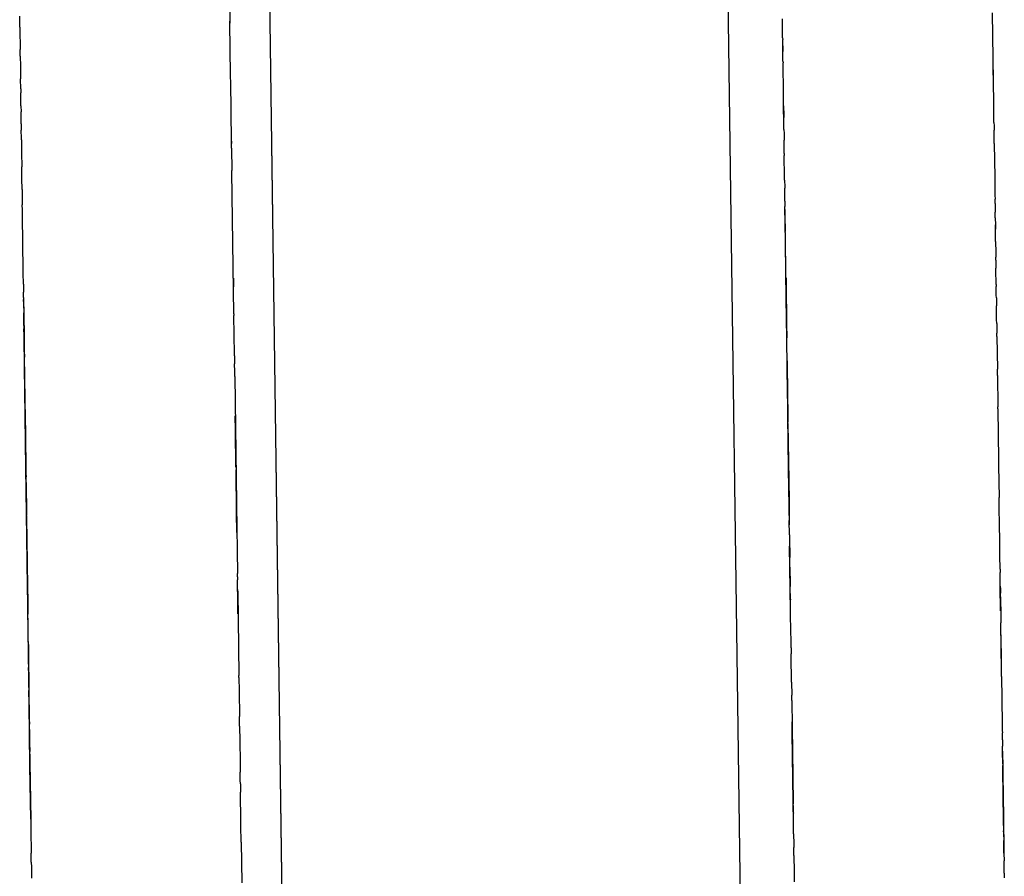
# Model space of a CAD drawing. Units: millimetres. Extents: x -4760 to 4741, y -6680 to 7171.
# Drawn here: x 645 to 662, y -145 to -130 of the extents above; entities that cross this region are included whole.
import ezdxf

# ---------------------------------------------------------------- set-up
doc = ezdxf.new("R2010")
doc.units = ezdxf.units.MM

msp = doc.modelspace()

# ---------------------------------------------------------------- linework, layer by layer
for p, q in [((660.051, -319.897), (657.226, -113.459)), ((649.151, -113.569), (651.976, -320.008)), ((649.236, -119.716), (650.455, -208.818)), ((649.236, -119.754), (650.429, -206.896)), ((649.237, -119.779), (650.412, -205.681)), ((648.633, -126.878), (648.671, -129.695)), ((644.973, -129.636), (644.972, -129.571)), ((662.112, -131.115), (662.09, -129.512)), ((644.973, -129.678), (644.973, -129.636)), ((644.974, -129.727), (644.973, -129.678)), ((644.974, -129.766), (644.974, -129.727)), ((644.974, -129.766), (644.975, -129.813)), ((648.671, -129.695), (648.671, -129.659)), ((648.684, -130.603), (648.671, -129.695)), ((658.398, -129.95), (658.394, -129.614)), ((644.975, -129.813), (644.975, -129.857)), ((644.975, -129.857), (644.977, -129.929)), ((644.977, -129.929), (644.978, -130.019)), ((658.398, -129.95), (658.399, -129.98)), ((644.978, -130.019), (644.979, -130.087)), ((644.979, -130.087), (644.98, -130.154)), ((658.4, -130.091), (658.399, -129.98)), ((658.4, -130.091), (658.399, -129.98)), ((658.4, -130.091), (658.402, -130.193)), ((658.402, -130.193), (658.4, -130.091)), ((644.98, -130.198), (644.98, -130.154)), ((644.981, -130.238), (644.98, -130.198)), ((644.981, -130.275), (644.981, -130.238)), ((644.981, -130.275), (644.982, -130.34)), ((658.403, -130.263), (658.402, -130.193)), ((658.404, -130.324), (658.403, -130.263)), ((644.982, -130.34), (644.983, -130.385)), ((644.983, -130.385), (644.983, -130.429)), ((644.983, -130.429), (644.985, -130.577)), ((658.404, -130.362), (658.404, -130.324)), ((658.404, -130.362), (658.405, -130.39)), ((658.412, -130.929), (658.405, -130.39)), ((662.105, -130.608), (662.103, -130.405)), ((644.985, -130.577), (644.987, -130.647)), ((648.684, -130.651), (648.684, -130.603)), ((644.987, -130.647), (644.987, -130.675)), ((644.987, -130.729), (644.987, -130.675)), ((644.989, -130.788), (644.987, -130.729)), ((644.989, -130.82), (644.989, -130.788)), ((648.685, -130.718), (648.684, -130.651)), ((648.7, -131.771), (648.685, -130.718)), ((644.989, -130.846), (644.989, -130.82)), ((644.989, -130.846), (644.99, -130.92)), ((644.991, -130.958), (644.99, -130.92)), ((644.991, -131.016), (644.991, -130.958)), ((658.412, -130.963), (658.412, -130.929)), ((658.414, -131.121), (658.412, -130.941)), ((658.413, -131.004), (658.412, -130.963)), ((644.992, -131.082), (644.991, -131.016)), ((644.993, -131.146), (644.992, -131.082)), ((644.993, -131.146), (644.995, -131.254)), ((658.413, -131.046), (658.413, -131.004)), ((658.416, -131.234), (658.413, -131.046)), ((658.42, -131.482), (658.414, -131.121)), ((662.113, -131.184), (662.112, -131.115)), ((644.995, -131.304), (644.995, -131.254)), ((644.998, -131.466), (644.995, -131.304)), ((658.416, -131.234), (658.417, -131.289)), ((658.417, -131.289), (658.417, -131.328)), ((658.417, -131.328), (658.418, -131.355)), ((662.114, -131.253), (662.113, -131.184)), ((662.115, -131.293), (662.114, -131.253)), ((662.117, -131.443), (662.115, -131.293)), ((644.998, -131.466), (644.999, -131.518)), ((658.42, -131.478), (658.418, -131.355)), ((658.42, -131.512), (658.42, -131.478)), ((658.42, -131.563), (658.42, -131.512)), ((662.117, -131.443), (662.118, -131.502)), ((662.118, -131.502), (662.118, -131.532)), ((644.999, -131.518), (644.999, -131.578)), ((644.999, -131.55), (644.999, -131.578)), ((645.001, -131.716), (644.999, -131.578)), ((658.42, -131.563), (658.422, -131.635)), ((658.422, -131.635), (658.422, -131.698)), ((662.118, -131.532), (662.119, -131.577)), ((662.119, -131.627), (662.119, -131.577)), ((662.12, -131.679), (662.119, -131.627)), ((662.12, -131.708), (662.12, -131.679)), ((645.001, -131.746), (645.001, -131.716)), ((645.001, -131.746), (645.002, -131.795)), ((645.002, -131.795), (645.003, -131.859)), ((648.7, -131.771), (648.7, -131.81)), ((648.7, -131.81), (648.7, -131.771)), ((648.701, -131.858), (648.7, -131.81)), ((648.701, -131.891), (648.701, -131.858)), ((658.422, -131.698), (658.423, -131.753)), ((658.426, -131.985), (658.423, -131.753)), ((662.121, -131.763), (662.12, -131.708)), ((662.122, -131.811), (662.121, -131.763)), ((662.122, -131.811), (662.13, -132.402)), ((645.003, -131.859), (645.004, -131.896)), ((645.004, -131.896), (645.005, -131.96)), ((645.005, -131.96), (645.006, -132.03)), ((645.006, -132.03), (645.006, -132.079)), ((648.701, -131.891), (648.707, -132.286)), ((658.426, -131.985), (658.427, -132.023)), ((658.432, -132.401), (658.427, -132.023)), ((645.006, -132.079), (645.007, -132.115)), ((645.007, -132.115), (645.007, -132.168)), ((645.007, -132.168), (645.008, -132.22)), ((645.009, -132.297), (645.008, -132.22)), ((645.01, -132.339), (645.009, -132.297)), ((645.01, -132.373), (645.01, -132.339)), ((645.011, -132.426), (645.01, -132.373)), ((648.707, -132.312), (648.707, -132.286)), ((648.741, -134.812), (648.707, -132.312)), ((645.014, -132.619), (645.011, -132.426)), ((658.433, -132.457), (658.432, -132.401)), ((658.433, -132.457), (658.433, -132.498)), ((658.433, -132.498), (658.434, -132.531)), ((658.434, -132.531), (658.435, -132.598)), ((662.13, -132.402), (662.13, -132.429)), ((662.13, -132.429), (662.131, -132.506)), ((662.131, -132.506), (662.132, -132.57)), ((645.014, -132.619), (645.014, -132.681)), ((645.014, -132.681), (645.015, -132.742)), ((658.435, -132.648), (658.435, -132.598)), ((658.437, -132.732), (658.435, -132.648)), ((662.132, -132.57), (662.133, -132.607)), ((662.133, -132.607), (662.133, -132.639)), ((662.133, -132.639), (662.134, -132.684)), ((662.134, -132.684), (662.134, -132.719)), ((662.134, -132.719), (662.135, -132.791)), ((645.015, -132.742), (645.016, -132.775)), ((645.016, -132.775), (645.016, -132.831)), ((645.016, -132.831), (645.017, -132.892)), ((645.019, -132.979), (645.017, -132.892)), ((658.438, -132.826), (658.437, -132.732)), ((658.438, -132.826), (658.439, -132.882)), ((658.439, -132.882), (658.439, -132.92)), ((662.136, -132.828), (662.135, -132.791)), ((662.136, -132.87), (662.136, -132.828)), ((662.136, -132.87), (662.137, -132.905)), ((645.019, -133.043), (645.019, -132.979)), ((645.02, -133.09), (645.019, -133.043)), ((658.441, -133.018), (658.439, -132.92)), ((658.447, -133.537), (658.439, -132.92)), ((658.441, -133.045), (658.441, -133.018)), ((658.443, -133.167), (658.441, -133.045)), ((662.137, -132.905), (662.138, -133.021)), ((662.139, -133.084), (662.138, -133.021)), ((645.021, -133.13), (645.02, -133.09)), ((645.021, -133.184), (645.021, -133.13)), ((645.022, -133.253), (645.021, -133.184)), ((658.443, -133.228), (658.443, -133.167)), ((658.443, -133.228), (658.445, -133.362)), ((662.14, -133.117), (662.139, -133.084)), ((662.14, -133.117), (662.141, -133.244)), ((662.142, -133.274), (662.141, -133.244)), ((662.141, -133.244), (662.142, -133.32)), ((645.022, -133.29), (645.022, -133.253)), ((645.024, -133.366), (645.022, -133.29)), ((645.025, -133.451), (645.024, -133.366)), ((658.446, -133.389), (658.445, -133.362)), ((658.446, -133.438), (658.446, -133.389)), ((662.142, -133.32), (662.142, -133.274)), ((662.143, -133.365), (662.142, -133.32)), ((662.143, -133.398), (662.143, -133.365)), ((662.144, -133.439), (662.143, -133.398)), ((645.025, -133.478), (645.025, -133.451)), ((645.026, -133.507), (645.025, -133.478)), ((645.027, -133.569), (645.026, -133.507)), ((645.027, -133.595), (645.027, -133.569)), ((658.447, -133.485), (658.446, -133.438)), ((658.456, -134.144), (658.447, -133.485)), ((658.461, -134.56), (658.447, -133.537)), ((662.145, -133.477), (662.144, -133.439)), ((662.145, -133.537), (662.145, -133.477)), ((662.145, -133.537), (662.148, -133.733)), ((645.028, -133.72), (645.027, -133.595)), ((645.029, -133.771), (645.028, -133.72)), ((662.148, -133.733), (662.149, -133.779)), ((645.03, -133.834), (645.029, -133.771)), ((645.031, -133.909), (645.03, -133.834)), ((645.032, -133.976), (645.031, -133.909)), ((662.149, -133.779), (662.149, -133.81)), ((662.15, -133.865), (662.149, -133.81)), ((662.15, -133.865), (662.152, -134.007)), ((645.033, -134.031), (645.032, -133.976)), ((645.034, -134.103), (645.033, -134.031)), ((645.034, -134.161), (645.034, -134.103)), ((662.152, -134.035), (662.152, -134.007)), ((662.156, -134.294), (662.152, -134.035)), ((645.036, -134.219), (645.034, -134.161)), ((645.036, -134.286), (645.036, -134.219)), ((648.733, -134.181), (648.733, -134.236)), ((648.733, -134.236), (648.735, -134.333)), ((658.457, -134.185), (658.456, -134.144)), ((658.457, -134.185), (658.461, -134.513)), ((658.458, -134.284), (658.467, -134.993)), ((645.036, -134.286), (645.037, -134.354)), ((645.037, -134.354), (645.038, -134.399)), ((645.038, -134.399), (645.038, -134.429)), ((645.039, -134.524), (645.038, -134.429)), ((662.156, -134.294), (662.156, -134.326)), ((662.158, -134.444), (662.156, -134.326)), ((662.158, -134.479), (662.158, -134.444)), ((645.039, -134.524), (645.04, -134.555)), ((645.04, -134.525), (645.048, -135.176)), ((645.041, -134.594), (645.04, -134.555)), ((645.041, -134.594), (645.041, -134.632)), ((658.461, -134.513), (658.461, -134.54)), ((658.466, -134.862), (658.461, -134.54)), ((658.47, -135.187), (658.461, -134.56)), ((662.159, -134.529), (662.158, -134.479)), ((662.159, -134.529), (662.16, -134.629)), ((662.16, -134.629), (662.161, -134.672)), ((645.041, -134.632), (645.041, -134.679)), ((645.041, -134.679), (645.042, -134.743)), ((645.042, -134.743), (645.043, -134.769)), ((645.043, -134.769), (645.044, -134.846)), ((645.08, -137.521), (645.043, -134.794)), ((648.741, -134.812), (648.741, -134.764)), ((662.164, -134.909), (662.161, -134.672)), ((645.044, -134.846), (645.044, -134.898)), ((645.044, -134.898), (645.046, -134.95)), ((645.046, -134.95), (645.046, -134.986)), ((648.741, -134.812), (648.742, -134.842)), ((648.751, -135.523), (648.742, -134.842)), ((658.466, -134.918), (658.466, -134.862)), ((658.467, -134.971), (658.466, -134.918)), ((658.467, -134.971), (658.467, -134.998)), ((658.468, -135.031), (658.467, -134.971)), ((662.165, -134.982), (662.164, -134.909)), ((645.046, -134.986), (645.047, -135.044)), ((645.047, -135.044), (645.047, -135.073)), ((645.047, -135.101), (645.047, -135.073)), ((645.048, -135.161), (645.047, -135.101)), ((658.467, -134.993), (658.471, -135.231)), ((658.467, -134.998), (658.468, -135.031)), ((658.469, -135.1), (658.468, -135.031)), ((658.47, -135.14), (658.469, -135.1)), ((658.47, -135.215), (658.47, -135.14)), ((658.47, -135.14), (658.47, -135.187)), ((662.165, -134.982), (662.167, -135.114)), ((662.167, -135.114), (662.167, -135.152)), ((645.049, -135.187), (645.048, -135.161)), ((645.048, -135.176), (645.052, -135.408)), ((645.048, -135.181), (645.05, -135.322)), ((645.05, -135.322), (645.049, -135.187)), ((645.051, -135.398), (645.05, -135.305)), ((645.05, -135.322), (645.051, -135.398)), ((645.051, -135.363), (645.05, -135.322)), ((645.05, -135.322), (645.052, -135.424)), ((658.47, -135.187), (658.47, -135.215)), ((658.472, -135.348), (658.47, -135.215)), ((662.168, -135.211), (662.167, -135.152)), ((662.168, -135.211), (662.176, -135.785)), ((645.051, -135.363), (645.052, -135.453)), ((645.051, -135.398), (645.052, -135.453)), ((645.054, -135.571), (645.051, -135.398)), ((645.052, -135.453), (645.054, -135.571)), ((658.476, -135.639), (658.472, -135.348)), ((645.055, -135.633), (645.054, -135.571)), ((645.056, -135.744), (645.055, -135.633)), ((648.751, -135.552), (648.751, -135.523)), ((648.751, -135.552), (648.753, -135.693)), ((658.502, -137.545), (658.475, -135.561)), ((658.476, -135.639), (658.477, -135.695)), ((645.056, -135.744), (645.057, -135.783)), ((645.057, -135.783), (645.057, -135.813)), ((645.057, -135.813), (645.058, -135.868)), ((648.754, -135.721), (648.753, -135.693)), ((648.755, -135.794), (648.754, -135.721)), ((648.755, -135.83), (648.755, -135.794)), ((648.756, -135.873), (648.755, -135.83)), ((658.477, -135.695), (658.478, -135.74)), ((658.477, -135.72), (658.483, -136.168)), ((658.478, -135.74), (658.478, -135.781)), ((658.479, -135.81), (658.478, -135.74)), ((658.478, -135.781), (658.479, -135.81)), ((658.479, -135.847), (658.479, -135.81)), ((662.177, -135.829), (662.176, -135.785)), ((662.177, -135.861), (662.177, -135.829)), ((645.058, -135.868), (645.058, -135.903)), ((645.06, -136.023), (645.058, -135.903)), ((645.058, -135.903), (645.064, -136.351)), ((648.756, -135.914), (648.756, -135.873)), ((648.756, -135.914), (648.787, -138.135)), ((658.48, -135.896), (658.479, -135.847)), ((658.482, -136.043), (658.48, -135.896)), ((662.178, -135.896), (662.177, -135.861)), ((662.178, -135.896), (662.185, -136.449)), ((645.064, -136.318), (645.06, -136.023)), ((658.482, -136.085), (658.482, -136.043)), ((658.483, -136.168), (658.482, -136.085)), ((658.484, -136.232), (658.483, -136.168)), ((658.483, -136.168), (658.491, -136.719)), ((645.064, -136.351), (645.064, -136.318)), ((645.065, -136.419), (645.064, -136.351)), ((645.064, -136.351), (645.072, -136.909)), ((658.484, -136.232), (658.486, -136.369)), ((645.066, -136.484), (645.065, -136.419)), ((645.067, -136.526), (645.066, -136.484)), ((645.068, -136.587), (645.067, -136.526)), ((658.486, -136.369), (658.487, -136.435)), ((658.487, -136.435), (658.488, -136.479)), ((658.488, -136.479), (658.488, -136.521)), ((658.489, -136.571), (658.488, -136.521)), ((662.186, -136.485), (662.185, -136.449)), ((662.186, -136.485), (662.198, -137.383)), ((645.069, -136.63), (645.068, -136.587)), ((645.069, -136.704), (645.069, -136.63)), ((645.069, -136.704), (645.07, -136.745)), ((648.769, -136.858), (648.766, -136.607)), ((658.49, -136.65), (658.489, -136.571)), ((658.491, -136.676), (658.49, -136.65)), ((658.495, -137.002), (658.491, -136.676)), ((645.07, -136.745), (645.07, -136.79)), ((645.07, -136.79), (645.071, -136.819)), ((645.073, -136.955), (645.071, -136.819)), ((648.778, -137.507), (648.769, -136.858)), ((658.492, -136.743), (658.5, -137.398)), ((645.072, -136.909), (645.081, -137.581)), ((645.073, -136.955), (645.073, -136.992)), ((645.073, -136.992), (645.076, -137.191)), ((658.496, -137.037), (658.495, -137.002)), ((658.497, -137.143), (658.496, -137.037)), ((645.076, -137.191), (645.076, -137.234)), ((658.497, -137.177), (658.497, -137.143)), ((658.498, -137.217), (658.497, -137.177)), ((658.499, -137.282), (658.498, -137.217)), ((645.076, -137.234), (645.077, -137.278)), ((645.077, -137.278), (645.078, -137.311)), ((645.078, -137.311), (645.078, -137.341)), ((645.078, -137.341), (645.079, -137.391)), ((645.079, -137.391), (645.079, -137.443)), ((658.499, -137.327), (658.499, -137.282)), ((658.5, -137.366), (658.499, -137.327)), ((658.5, -137.398), (658.5, -137.366)), ((658.502, -137.472), (658.5, -137.398)), ((658.5, -137.398), (658.51, -138.099)), ((662.198, -137.383), (662.199, -137.457)), ((645.079, -137.443), (645.08, -137.476)), ((645.08, -137.476), (645.08, -137.521)), ((645.08, -137.521), (645.081, -137.574)), ((645.119, -140.368), (645.08, -137.521)), ((645.081, -137.574), (645.082, -137.621)), ((648.789, -138.319), (648.779, -137.559)), ((658.502, -137.545), (658.502, -137.472)), ((658.502, -137.545), (658.503, -137.615)), ((658.516, -138.526), (658.502, -137.545)), ((662.199, -137.457), (662.199, -137.486)), ((662.199, -137.486), (662.207, -138.042)), ((645.081, -137.581), (645.092, -138.358)), ((645.082, -137.621), (645.083, -137.679)), ((645.085, -137.799), (645.083, -137.679)), ((658.503, -137.615), (658.504, -137.643)), ((658.504, -137.643), (658.505, -137.709)), ((658.505, -137.709), (658.505, -137.746)), ((658.505, -137.746), (658.506, -137.783)), ((645.085, -137.826), (645.085, -137.799)), ((645.085, -137.867), (645.085, -137.826)), ((645.086, -137.917), (645.085, -137.867)), ((645.086, -137.917), (645.09, -138.196)), ((658.506, -137.783), (658.51, -138.099)), ((662.208, -138.083), (662.207, -138.042)), ((662.208, -138.136), (662.208, -138.083)), ((645.09, -138.227), (645.09, -138.196)), ((645.091, -138.271), (645.09, -138.227)), ((648.787, -138.135), (648.787, -138.173)), ((648.787, -138.173), (648.804, -139.384)), ((658.51, -138.099), (658.51, -138.127)), ((658.51, -138.127), (658.513, -138.333)), ((662.209, -138.172), (662.208, -138.136)), ((662.21, -138.291), (662.209, -138.172)), ((645.091, -138.311), (645.091, -138.271)), ((645.092, -138.358), (645.091, -138.311)), ((645.093, -138.429), (645.092, -138.358)), ((645.092, -138.375), (645.104, -139.28)), ((645.093, -138.476), (645.093, -138.429)), ((648.794, -138.657), (648.789, -138.319)), ((658.513, -138.333), (658.514, -138.391)), ((658.514, -138.391), (658.515, -138.451)), ((662.211, -138.336), (662.21, -138.291)), ((662.212, -138.406), (662.211, -138.336)), ((662.212, -138.445), (662.212, -138.406)), ((645.094, -138.502), (645.093, -138.476)), ((645.095, -138.554), (645.094, -138.502)), ((645.095, -138.608), (645.095, -138.554)), ((645.096, -138.682), (645.095, -138.608)), ((658.518, -138.698), (658.515, -138.451)), ((662.218, -138.883), (662.212, -138.445)), ((645.097, -138.744), (645.096, -138.682)), ((645.097, -138.772), (645.097, -138.744)), ((645.099, -138.908), (645.097, -138.772)), ((658.518, -138.698), (658.519, -138.731)), ((658.519, -138.731), (658.519, -138.776)), ((658.519, -138.776), (658.52, -138.846)), ((645.1, -138.935), (645.099, -138.908)), ((645.101, -138.997), (645.1, -138.935)), ((658.52, -138.846), (658.523, -139.002)), ((658.531, -139.658), (658.521, -138.902)), ((662.22, -138.981), (662.218, -138.883)), ((645.101, -138.997), (645.103, -139.154)), ((658.523, -139.002), (658.523, -139.047)), ((658.523, -139.047), (658.524, -139.101)), ((658.528, -139.427), (658.524, -139.101)), ((662.221, -139.056), (662.22, -138.981)), ((662.222, -139.156), (662.221, -139.056)), ((645.103, -139.181), (645.103, -139.154)), ((645.104, -139.225), (645.103, -139.181)), ((645.104, -139.28), (645.104, -139.225)), ((645.106, -139.353), (645.104, -139.28)), ((645.104, -139.28), (645.113, -139.893)), ((662.223, -139.211), (662.222, -139.156)), ((662.224, -139.269), (662.223, -139.211)), ((662.224, -139.308), (662.224, -139.269)), ((662.224, -139.308), (662.225, -139.366)), ((645.106, -139.379), (645.106, -139.353)), ((645.107, -139.41), (645.106, -139.379)), ((645.107, -139.41), (645.107, -139.458)), ((645.107, -139.458), (645.108, -139.506)), ((648.805, -139.442), (648.804, -139.384)), ((648.805, -139.442), (648.805, -139.491)), ((658.528, -139.427), (658.528, -139.455)), ((658.528, -139.455), (658.529, -139.504)), ((662.227, -139.508), (662.225, -139.366)), ((662.228, -139.607), (662.225, -139.366)), ((645.108, -139.506), (645.109, -139.608)), ((645.109, -139.608), (645.109, -139.638)), ((645.109, -139.638), (645.11, -139.68)), ((648.806, -139.549), (648.805, -139.491)), ((648.807, -139.621), (648.806, -139.549)), ((648.809, -139.79), (648.807, -139.609)), ((648.808, -139.694), (648.807, -139.621)), ((658.529, -139.504), (658.53, -139.566)), ((658.53, -139.566), (658.53, -139.608)), ((658.533, -139.731), (658.53, -139.608)), ((662.228, -139.541), (662.227, -139.508)), ((662.228, -139.607), (662.228, -139.541)), ((662.228, -139.607), (662.229, -139.659)), ((662.234, -140.039), (662.228, -139.607)), ((645.11, -139.68), (645.111, -139.756)), ((645.111, -139.756), (645.112, -139.784)), ((645.112, -139.784), (645.112, -139.841)), ((648.808, -139.694), (648.828, -141.175)), ((648.813, -140.09), (648.809, -139.79)), ((658.537, -140.037), (658.531, -139.658)), ((658.533, -139.731), (658.533, -139.783)), ((658.533, -139.783), (658.533, -139.81)), ((658.533, -139.81), (658.534, -139.845)), ((662.229, -139.659), (662.23, -139.728)), ((662.231, -139.793), (662.23, -139.728)), ((662.231, -139.793), (662.236, -140.14)), ((645.112, -139.841), (645.113, -139.871)), ((645.113, -139.871), (645.113, -139.925)), ((645.113, -139.925), (645.114, -139.97)), ((645.114, -139.97), (645.115, -140.04)), ((658.538, -140.148), (658.534, -139.845)), ((645.115, -140.04), (645.116, -140.099)), ((645.116, -140.141), (645.116, -140.099)), ((645.117, -140.188), (645.116, -140.141)), ((658.538, -140.185), (658.538, -140.148)), ((662.236, -140.14), (662.236, -140.189)), ((645.118, -140.22), (645.117, -140.188)), ((645.119, -140.328), (645.118, -140.22)), ((645.12, -140.423), (645.119, -140.328)), ((658.539, -140.221), (658.538, -140.185)), ((658.54, -140.269), (658.539, -140.221)), ((658.546, -140.691), (658.54, -140.269)), ((662.236, -140.189), (662.237, -140.248)), ((662.238, -140.277), (662.237, -140.248)), ((662.238, -140.311), (662.238, -140.277)), ((662.239, -140.378), (662.238, -140.311)), ((645.148, -142.422), (645.119, -140.368)), ((645.121, -140.481), (645.12, -140.423)), ((645.122, -140.567), (645.121, -140.481)), ((662.24, -140.433), (662.239, -140.378)), ((662.24, -140.461), (662.24, -140.433)), ((662.241, -140.495), (662.24, -140.461)), ((662.24, -140.461), (662.246, -140.932)), ((662.242, -140.589), (662.241, -140.495)), ((645.122, -140.593), (645.122, -140.567)), ((645.122, -140.593), (645.124, -140.668)), ((645.124, -140.668), (645.124, -140.698)), ((658.546, -140.691), (658.547, -140.796)), ((662.243, -140.655), (662.242, -140.589)), ((662.243, -140.703), (662.243, -140.655)), ((645.124, -140.698), (645.125, -140.756)), ((645.126, -140.809), (645.125, -140.756)), ((645.125, -140.756), (645.134, -141.479)), ((645.126, -140.86), (645.126, -140.809)), ((645.127, -140.904), (645.126, -140.86)), ((658.548, -140.85), (658.547, -140.796)), ((658.548, -140.887), (658.548, -140.85)), ((662.244, -140.773), (662.243, -140.703)), ((662.245, -140.827), (662.244, -140.773)), ((662.247, -140.941), (662.245, -140.827)), ((645.127, -140.904), (645.129, -141.034)), ((645.129, -141.068), (645.129, -141.034)), ((658.549, -140.945), (658.548, -140.887)), ((658.552, -141.186), (658.549, -140.945)), ((662.248, -141.007), (662.247, -140.941)), ((662.248, -141.039), (662.248, -141.007)), ((662.249, -141.114), (662.248, -141.039)), ((645.13, -141.122), (645.129, -141.068)), ((645.131, -141.181), (645.13, -141.122)), ((645.131, -141.21), (645.131, -141.181)), ((645.131, -141.21), (645.131, -141.238)), ((648.829, -141.213), (648.828, -141.175)), ((648.829, -141.213), (648.832, -141.448)), ((658.553, -141.259), (658.552, -141.186)), ((662.25, -141.158), (662.249, -141.114)), ((662.25, -141.194), (662.25, -141.158)), ((662.25, -141.194), (662.252, -141.31)), ((645.131, -141.238), (645.132, -141.297)), ((645.132, -141.297), (645.133, -141.344)), ((645.133, -141.344), (645.133, -141.397)), ((658.554, -141.296), (658.553, -141.259)), ((658.554, -141.296), (658.557, -141.526)), ((662.252, -141.31), (662.252, -141.377)), ((662.252, -141.377), (662.253, -141.408)), ((645.133, -141.397), (645.134, -141.442)), ((645.134, -141.479), (645.134, -141.442)), ((645.135, -141.513), (645.134, -141.479)), ((645.134, -141.479), (645.152, -142.776)), ((645.136, -141.597), (645.135, -141.513)), ((648.832, -141.448), (648.833, -141.48)), ((648.833, -141.48), (648.838, -141.872)), ((658.558, -141.582), (658.557, -141.526)), ((662.253, -141.408), (662.256, -141.653)), ((645.137, -141.631), (645.136, -141.597)), ((645.137, -141.686), (645.137, -141.631)), ((645.138, -141.734), (645.137, -141.686)), ((645.139, -141.782), (645.138, -141.734)), ((658.558, -141.62), (658.558, -141.582)), ((658.558, -141.62), (658.565, -142.073)), ((662.256, -141.653), (662.258, -141.759)), ((645.141, -141.905), (645.139, -141.782)), ((645.141, -141.946), (645.141, -141.905)), ((648.838, -141.872), (648.838, -141.901)), ((648.841, -142.071), (648.838, -141.901)), ((662.258, -141.759), (662.258, -141.79)), ((662.258, -141.79), (662.259, -141.839)), ((662.259, -141.839), (662.259, -141.865)), ((662.259, -141.865), (662.26, -141.914)), ((645.141, -141.946), (645.143, -142.037)), ((645.143, -142.081), (645.143, -142.037)), ((645.144, -142.152), (645.143, -142.081)), ((648.841, -142.071), (648.841, -142.097)), ((658.571, -142.593), (658.564, -141.994)), ((658.564, -142.007), (658.571, -142.593)), ((658.565, -142.105), (658.565, -142.073)), ((662.26, -141.914), (662.261, -142.018)), ((662.261, -142.018), (662.262, -142.081)), ((662.262, -142.081), (662.263, -142.109)), ((645.145, -142.181), (645.144, -142.152)), ((645.145, -142.181), (645.145, -142.224)), ((645.152, -142.776), (645.145, -142.193)), ((645.145, -142.224), (645.146, -142.29)), ((648.841, -142.097), (648.842, -142.168)), ((648.842, -142.168), (648.843, -142.233)), ((648.843, -142.233), (648.843, -142.275)), ((658.566, -142.164), (658.565, -142.105)), ((658.566, -142.229), (658.566, -142.164)), ((658.566, -142.229), (658.567, -142.261)), ((658.575, -142.883), (658.567, -142.23)), ((662.263, -142.109), (662.263, -142.143)), ((662.263, -142.143), (662.264, -142.189)), ((662.265, -142.311), (662.264, -142.189)), ((645.146, -142.29), (645.147, -142.363)), ((645.147, -142.363), (645.147, -142.412)), ((645.147, -142.412), (645.148, -142.469)), ((648.843, -142.275), (648.845, -142.372)), ((648.845, -142.372), (648.849, -142.654)), ((658.567, -142.261), (658.568, -142.304)), ((658.568, -142.304), (658.57, -142.442)), ((662.265, -142.311), (662.266, -142.36)), ((662.266, -142.36), (662.267, -142.421)), ((662.268, -142.542), (662.267, -142.421)), ((645.148, -142.469), (645.149, -142.514)), ((645.151, -142.683), (645.149, -142.514)), ((658.57, -142.442), (658.57, -142.483)), ((658.57, -142.483), (658.571, -142.511)), ((658.571, -142.511), (658.572, -142.587)), ((658.583, -143.398), (658.571, -142.593)), ((658.571, -142.593), (658.583, -143.398)), ((658.572, -142.587), (658.572, -142.614)), ((662.268, -142.542), (662.268, -142.511)), ((662.268, -142.511), (662.268, -142.542)), ((662.269, -142.59), (662.268, -142.542)), ((662.268, -142.542), (662.284, -143.679)), ((662.27, -142.664), (662.269, -142.59)), ((645.151, -142.683), (645.152, -142.734)), ((645.152, -142.734), (645.152, -142.776)), ((648.849, -142.654), (648.849, -142.709)), ((648.849, -142.709), (648.85, -142.773)), ((648.85, -142.773), (648.852, -142.878)), ((658.572, -142.614), (658.573, -142.661)), ((658.573, -142.661), (658.575, -142.809)), ((662.27, -142.664), (662.271, -142.709)), ((662.271, -142.709), (662.271, -142.75)), ((662.271, -142.75), (662.272, -142.78)), ((662.272, -142.833), (662.271, -142.763)), ((645.153, -142.823), (645.152, -142.776)), ((645.165, -143.706), (645.152, -142.776)), ((645.152, -142.776), (645.165, -143.706)), ((645.154, -142.879), (645.153, -142.823)), ((645.154, -142.879), (645.154, -142.924)), ((645.154, -142.924), (645.155, -142.957)), ((648.852, -142.936), (648.852, -142.878)), ((648.853, -142.978), (648.852, -142.936)), ((658.575, -142.809), (658.575, -142.883)), ((658.575, -142.883), (658.576, -142.932)), ((658.586, -143.653), (658.575, -142.883)), ((658.576, -142.932), (658.577, -143.018)), ((662.274, -142.92), (662.272, -142.78)), ((662.273, -142.893), (662.272, -142.833)), ((662.275, -142.995), (662.274, -142.92)), ((645.155, -142.957), (645.156, -143.066)), ((645.156, -143.066), (645.157, -143.094)), ((645.157, -143.094), (645.158, -143.148)), ((648.853, -143.019), (648.853, -142.978)), ((648.855, -143.084), (648.853, -143.019)), ((648.855, -143.084), (648.856, -143.232)), ((658.577, -143.018), (658.578, -143.067)), ((658.578, -143.067), (658.579, -143.119)), ((658.579, -143.119), (658.579, -143.168)), ((662.275, -143.029), (662.275, -142.995)), ((662.276, -143.092), (662.275, -143.029)), ((662.276, -143.126), (662.276, -143.092)), ((645.158, -143.148), (645.158, -143.176)), ((645.158, -143.176), (645.159, -143.24)), ((645.159, -143.24), (645.16, -143.283)), ((645.16, -143.283), (645.16, -143.33)), ((648.857, -143.291), (648.856, -143.232)), ((648.858, -143.323), (648.857, -143.291)), ((658.579, -143.168), (658.58, -143.24)), ((658.58, -143.24), (658.581, -143.3)), ((662.277, -143.189), (662.276, -143.126)), ((662.278, -143.258), (662.277, -143.189)), ((662.279, -143.299), (662.278, -143.258)), ((645.16, -143.33), (645.161, -143.395)), ((645.161, -143.395), (645.161, -143.423)), ((645.161, -143.423), (645.162, -143.458)), ((645.162, -143.458), (645.164, -143.572)), ((648.859, -143.432), (648.858, -143.323)), ((648.861, -143.554), (648.859, -143.432)), ((658.581, -143.3), (658.582, -143.332)), ((658.582, -143.332), (658.583, -143.398)), ((658.583, -143.398), (658.583, -143.438)), ((658.585, -143.576), (658.583, -143.438)), ((662.28, -143.374), (662.279, -143.299)), ((662.281, -143.425), (662.28, -143.374)), ((662.281, -143.469), (662.281, -143.425)), ((645.164, -143.572), (645.164, -143.636)), ((645.164, -143.636), (645.165, -143.706)), ((648.864, -143.783), (648.861, -143.554)), ((658.585, -143.576), (658.586, -143.603)), ((658.59, -143.964), (658.586, -143.603)), ((662.282, -143.535), (662.281, -143.469)), ((662.283, -143.571), (662.282, -143.535)), ((662.284, -143.641), (662.283, -143.571)), ((662.284, -143.679), (662.284, -143.641)), ((645.165, -143.706), (645.167, -143.814)), ((645.167, -143.814), (645.168, -143.859)), ((648.865, -143.84), (648.864, -143.783)), ((662.284, -143.711), (662.284, -143.679)), ((662.284, -143.679), (662.293, -144.363)), ((662.285, -143.755), (662.284, -143.711)), ((662.286, -143.816), (662.285, -143.755)), ((645.168, -143.859), (645.168, -143.919)), ((645.168, -143.919), (645.169, -143.993)), ((648.865, -143.879), (648.865, -143.84)), ((648.868, -144.054), (648.865, -143.879)), ((658.59, -143.964), (658.591, -144.002)), ((662.286, -143.816), (662.287, -143.913)), ((662.288, -143.953), (662.287, -143.913)), ((662.288, -143.979), (662.288, -143.953)), ((662.288, -143.979), (662.29, -144.083)), ((645.169, -143.993), (645.17, -144.088)), ((645.17, -144.088), (645.171, -144.114)), ((645.171, -144.114), (645.172, -144.199)), ((648.868, -144.11), (648.868, -144.054)), ((648.868, -144.11), (648.878, -144.825)), ((658.591, -144.002), (658.593, -144.113)), ((658.593, -144.113), (658.593, -144.177)), ((662.29, -144.123), (662.29, -144.083)), ((662.291, -144.193), (662.29, -144.123)), ((645.172, -144.199), (645.172, -144.232)), ((645.172, -144.232), (645.174, -144.305)), ((645.176, -144.463), (645.174, -144.305)), ((658.593, -144.177), (658.594, -144.205)), ((658.596, -144.346), (658.594, -144.205)), ((662.292, -144.263), (662.291, -144.193)), ((662.293, -144.305), (662.292, -144.263)), ((662.293, -144.305), (662.294, -144.438)), ((645.176, -144.463), (645.176, -144.489)), ((645.176, -144.489), (645.177, -144.526)), ((658.596, -144.346), (658.597, -144.422)), ((658.597, -144.422), (658.597, -144.474)), ((658.597, -144.474), (658.598, -144.506)), ((658.598, -144.506), (658.599, -144.559)), ((662.295, -144.473), (662.294, -144.438)), ((662.296, -144.537), (662.295, -144.473)), ((645.177, -144.526), (645.177, -144.571)), ((645.177, -144.571), (645.178, -144.61)), ((645.178, -144.61), (645.179, -144.685)), ((658.599, -144.559), (658.599, -144.593)), ((658.599, -144.593), (658.6, -144.653)), ((658.6, -144.653), (658.602, -144.809)), ((662.298, -144.657), (662.296, -144.537)), ((662.298, -144.657), (662.298, -144.689)), ((645.179, -144.685), (645.179, -144.743)), ((662.298, -144.689), (662.299, -144.737))]:
    msp.add_line(p, q)

doc.saveas('drawing.dxf')
